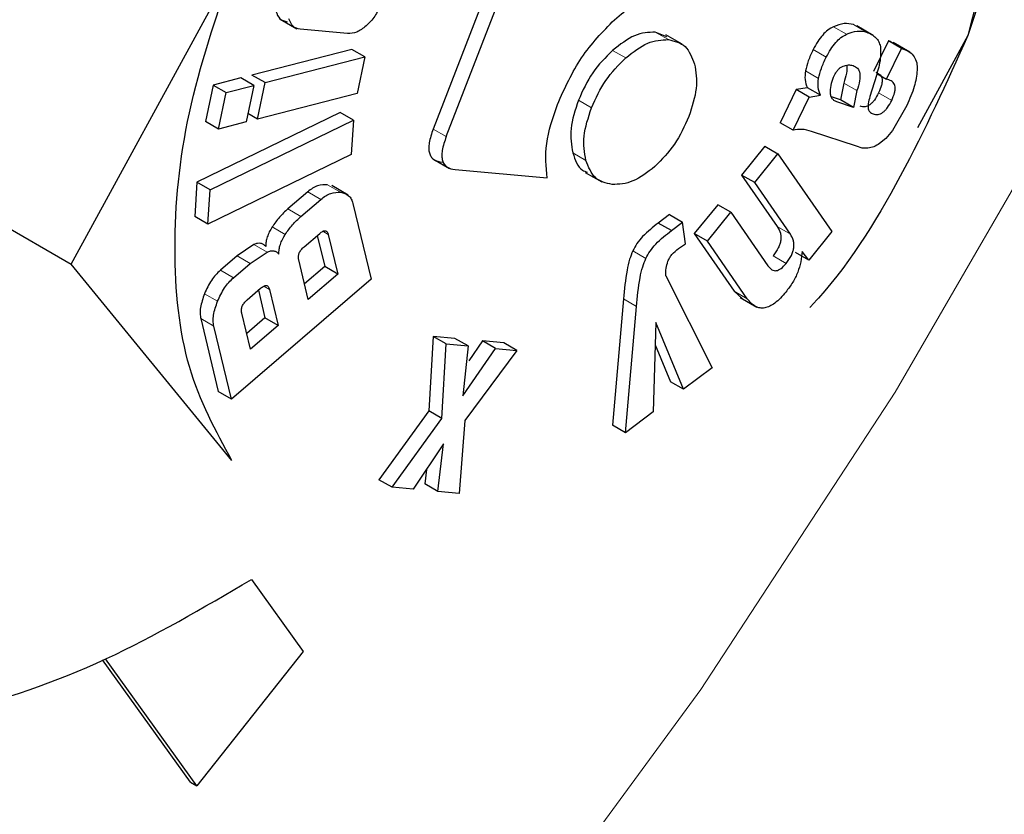
# Model space of a CAD drawing. Units: millimetres. Extents: x 0 to 210, y 0 to 297.
# Drawn here: x 134 to 134, y 99 to 99 of the extents above; entities that cross this region are included whole.
import ezdxf

# ---------------------------------------------------------------- set-up
doc = ezdxf.new("R2010")
doc.units = ezdxf.units.MM
doc.linetypes.add('SLD-Durchgehend', pattern=[0])

msp = doc.modelspace()

# ---------------------------------------------------------------- linework, layer by layer
at = {"color": 7, "linetype": 'SLD-Durchgehend', "lineweight": 25}
for p, q in [((134.13637, 99.20697), (134.07884, 99.05868)), ((134.08591, 99.05459), (134.14344, 99.20288)), ((134.38212, 99.16541), (134.36804, 99.10921)), ((133.88313, 98.98567), (133.97, 99.1448)), ((133.99615, 99.11814), (134.00509, 99.11298)), ((134.03261, 99.11029), (134.00698, 99.11267)), ((134.20525, 99.10854), (134.19901, 99.11116)), ((134.31693, 99.10937), (134.30798, 99.11454)), ((134.2136, 99.10456), (134.20465, 99.10973)), ((134.32511, 99.10637), (134.31704, 99.08981)), ((134.32619, 99.10601), (134.32511, 99.10637)), ((134.33218, 99.10228), (134.32511, 99.10637)), ((134.33674, 99.10027), (134.32772, 99.10547)), ((134.36804, 99.10921), (134.34082, 99.05935)), ((134.03481, 99.10176), (133.98085, 99.08787)), ((134.04188, 99.09768), (134.03481, 99.10176)), ((134.32411, 99.08573), (134.33218, 99.10228)), ((134.33218, 99.10228), (134.33327, 99.10193)), ((133.98792, 99.08379), (134.04188, 99.09768)), ((134.04188, 99.09768), (134.03773, 99.07801)), ((133.70921, 99.08607), (133.88313, 98.98567)), ((133.97485, 99.08632), (133.95985, 99.08246)), ((133.98192, 99.08224), (133.97485, 99.08632)), ((133.98792, 99.08379), (133.98085, 99.08787)), ((134.31857, 99.08762), (134.31512, 99.07626)), ((134.31884, 99.08877), (134.32411, 99.08573)), ((134.32541, 99.0853), (134.32411, 99.08573)), ((133.95985, 99.08246), (133.9557, 99.06279)), ((133.95985, 99.08246), (133.96692, 99.07838)), ((133.96692, 99.07838), (133.98192, 99.08224)), ((133.98192, 99.08224), (133.97777, 99.06257)), ((133.98378, 99.06412), (133.98792, 99.08379)), ((134.27524, 99.08007), (134.26648, 99.0621)), ((134.28126, 99.08106), (134.27524, 99.08007)), ((134.28231, 99.07598), (134.27524, 99.08007)), ((134.28833, 99.07698), (134.28126, 99.08106)), ((134.301, 99.08359), (134.29923, 99.07449)), ((134.30807, 99.0795), (134.3063, 99.0704)), ((133.96277, 99.05871), (133.96692, 99.07838)), ((134.03773, 99.07801), (133.98378, 99.06412)), ((134.27355, 99.05801), (134.28231, 99.07598)), ((134.28231, 99.07598), (134.28833, 99.07698)), ((134.29923, 99.07449), (134.29426, 99.07611)), ((134.3063, 99.0704), (134.29721, 99.07338)), ((134.3063, 99.0704), (134.29923, 99.07449)), ((134.335, 99.07147), (134.32732, 99.058)), ((134.02864, 99.06767), (133.9511, 99.02992)), ((133.96277, 99.05871), (133.9557, 99.06279)), ((133.95817, 99.02584), (134.03571, 99.06358)), ((133.97777, 99.06257), (133.96277, 99.05871)), ((133.98378, 99.06412), (133.97871, 99.06704)), ((134.03571, 99.06358), (134.02864, 99.06767)), ((134.03571, 99.06358), (134.0345, 99.04501)), ((134.27355, 99.05801), (134.26648, 99.0621)), ((134.30784, 99.04946), (134.28354, 99.0574)), ((134.32732, 99.058), (134.32376, 99.05353)), ((134.32376, 99.05353), (134.32035, 99.05091)), ((134.25831, 99.04939), (134.2457, 99.03378)), ((134.25831, 99.04939), (134.26538, 99.0453)), ((134.31098, 99.04843), (134.30784, 99.04946)), ((134.31405, 99.04833), (134.31098, 99.04843)), ((134.0345, 99.04501), (133.95695, 99.00727)), ((134.07871, 99.04253), (134.08776, 99.0373)), ((134.25277, 99.0297), (134.26538, 99.0453)), ((134.26538, 99.0453), (134.29448, 99.00333)), ((134.09081, 99.03673), (134.14049, 99.03228)), ((134.16108, 99.03527), (134.17003, 99.03011)), ((134.2457, 99.03378), (134.26501, 99.00594)), ((134.25277, 99.0297), (134.2457, 99.03378)), ((133.9511, 99.02992), (133.94988, 99.01135)), ((133.95817, 99.02584), (133.9511, 99.02992)), ((133.95695, 99.00727), (133.95817, 99.02584)), ((134.03293, 99.02296), (134.02398, 99.02812)), ((134.27208, 99.00186), (134.25277, 99.0297)), ((134.01102, 99.02472), (134.00028, 99.0155)), ((134.00735, 99.01142), (134.01809, 99.02063)), ((134.03546, 99.01845), (134.04528, 98.97743)), ((134.23277, 99.01778), (134.22012, 99.00212)), ((134.23984, 99.0137), (134.23277, 99.01778)), ((133.95695, 99.00727), (133.94988, 99.01135)), ((134.2067, 99.0124), (134.20065, 99.00785)), ((134.2067, 99.0124), (134.21377, 99.00832)), ((134.22719, 98.99804), (134.23984, 99.0137)), ((134.23984, 99.0137), (134.25991, 98.98475)), ((134.20772, 99.00377), (134.20065, 99.00785)), ((134.20772, 99.00377), (134.21377, 99.00832)), ((134.21543, 98.99658), (134.21377, 99.00832)), ((134.009, 98.99498), (134.01748, 99.00225)), ((134.01618, 99.00113), (134.0202, 98.98433)), ((134.02214, 99.00166), (134.02727, 98.98025)), ((134.22012, 99.00212), (134.24169, 98.971)), ((134.22719, 98.99804), (134.22012, 99.00212)), ((134.29448, 99.00333), (134.28197, 98.98784)), ((133.98192, 98.99622), (133.97282, 98.99008)), ((134.21148, 98.99404), (134.21543, 98.99658)), ((134.24876, 98.96692), (134.22719, 98.99804)), ((133.97282, 98.99008), (133.96375, 98.9823)), ((133.97989, 98.986), (133.98899, 98.99213)), ((134.28197, 98.98784), (134.2749, 98.99192)), ((134.28197, 98.98784), (134.27838, 98.99252)), ((133.97, 98.87942), (133.88313, 98.98567)), ((133.97082, 98.97822), (133.97989, 98.986)), ((134.01129, 98.96654), (134.00616, 98.98795)), ((134.0202, 98.98433), (134.00928, 98.97496)), ((134.02727, 98.98025), (134.0202, 98.98433)), ((134.04528, 98.97743), (133.9697, 98.91259)), ((134.02727, 98.98025), (134.01129, 98.96654)), ((134.20477, 98.97931), (134.22975, 98.92961)), ((133.97817, 98.96625), (133.98556, 98.9726)), ((133.99027, 98.972), (133.99494, 98.95251)), ((133.9843, 98.97151), (133.98787, 98.9566)), ((134.18176, 98.96683), (134.17591, 98.89857)), ((134.24169, 98.971), (134.24591, 98.96709)), ((134.24492, 98.96755), (134.25387, 98.96239)), ((134.18298, 98.89448), (134.18884, 98.96275)), ((133.95317, 98.95614), (133.96263, 98.91667)), ((133.98, 98.9397), (133.97534, 98.95919)), ((133.98787, 98.9566), (133.97799, 98.94812)), ((133.99494, 98.95251), (133.98787, 98.9566)), ((133.9697, 98.91259), (133.96025, 98.95206)), ((133.99494, 98.95251), (133.98, 98.9397)), ((134.19936, 98.95413), (134.19787, 98.90567)), ((134.21423, 98.91796), (134.19936, 98.95413)), ((134.07888, 98.94657), (134.07656, 98.90622)), ((134.09065, 98.94547), (134.07888, 98.94657)), ((134.08595, 98.94249), (134.07888, 98.94657)), ((134.09772, 98.94139), (134.09065, 98.94547)), ((134.08363, 98.90213), (134.08595, 98.94249)), ((134.08595, 98.94249), (134.09772, 98.94139)), ((134.09772, 98.94139), (134.095, 98.91447)), ((134.10558, 98.94408), (134.0981, 98.93327)), ((134.11709, 98.943), (134.10558, 98.94408)), ((134.11265, 98.93999), (134.10558, 98.94408)), ((134.12416, 98.93892), (134.11709, 98.943)), ((134.19898, 98.94192), (134.20716, 98.92204)), ((134.095, 98.91447), (134.11265, 98.93999)), ((134.12416, 98.93892), (134.09595, 98.90104)), ((134.11265, 98.93999), (134.12416, 98.93892)), ((134.22975, 98.92961), (134.21423, 98.91796)), ((134.21423, 98.91796), (134.20716, 98.92204)), ((133.9697, 98.91259), (133.96263, 98.91667)), ((134.07656, 98.90622), (134.04954, 98.86905)), ((134.08363, 98.90213), (134.07656, 98.90622)), ((134.19787, 98.90567), (134.18298, 98.89448)), ((134.05661, 98.86497), (134.08363, 98.90213)), ((134.09595, 98.90104), (134.09294, 98.86157)), ((134.18298, 98.89448), (134.17591, 98.89857)), ((134.08446, 98.88839), (134.06806, 98.8639)), ((134.08135, 98.86265), (134.08446, 98.88839)), ((134.07523, 98.87461), (134.07428, 98.86674)), ((134.05661, 98.86497), (134.04954, 98.86905)), ((134.08135, 98.86265), (134.07428, 98.86674)), ((134.06806, 98.8639), (134.05661, 98.86497)), ((134.09294, 98.86157), (134.08135, 98.86265)), ((133.98053, 98.81501), (134.0085, 98.77616)), ((134.0085, 98.77616), (133.95107, 98.7035)), ((133.94754, 98.70554), (133.90002, 98.77153)), ((133.95107, 98.7035), (133.90168, 98.77211)), ((133.94754, 98.70554), (133.95107, 98.7035))]:
    msp.add_line(p, q, dxfattribs=at)
at = {"color": 8, "linetype": 'SLD-Durchgehend', "lineweight": 18}
for p, q in [((134.19901, 99.11116), (134.20608, 99.10708)), ((134.30245, 99.10997), (134.29538, 99.11406)), ((134.31332, 99.11111), (134.30624, 99.1152)), ((134.33327, 99.10193), (134.32619, 99.10601)), ((134.18299, 99.09718), (134.17592, 99.10126)), ((134.29147, 99.09757), (134.2844, 99.10165)), ((134.2873, 99.08608), (134.28023, 99.09016)), ((134.30807, 99.0795), (134.301, 99.08359)), ((134.16448, 99.07019), (134.15741, 99.07427)), ((134.29721, 99.07338), (134.2955, 99.07436)), ((134.32687, 99.07421), (134.3198, 99.07829)), ((134.08591, 99.05459), (134.07884, 99.05868)), ((134.16147, 99.04172), (134.1544, 99.0458)), ((134.02881, 99.02451), (134.02174, 99.02859)), ((134.01809, 99.02063), (134.01102, 99.02472)), ((134.00735, 99.01142), (134.00028, 99.0155)), ((133.99885, 99.00167), (133.99178, 99.00575)), ((134.27208, 99.00186), (134.26501, 99.00594)), ((134.01914, 99.00339), (134.02214, 99.00166)), ((133.98899, 98.99213), (133.98192, 98.99622)), ((133.97989, 98.986), (133.97282, 98.99008)), ((134.1939, 98.98873), (134.18683, 98.99281)), ((134.26981, 98.98606), (134.26274, 98.99015)), ((133.97082, 98.97822), (133.96375, 98.9823)), ((133.99027, 98.972), (133.98724, 98.97375)), ((133.96225, 98.96555), (133.95518, 98.96963)), ((134.18884, 98.96275), (134.18176, 98.96683)), ((134.24876, 98.96692), (134.24169, 98.971)), ((133.96025, 98.95206), (133.95317, 98.95614))]:
    msp.add_line(p, q, dxfattribs=at)
at = {"color": 8, "linetype": 'SLD-Durchgehend', "lineweight": 18, "flags": 128}
msp.add_lwpolyline([(133.33446, 97.90147), (133.4705, 97.9868), (133.60541, 98.08595), (133.73805, 98.19807), (133.86728, 98.3222), (133.992, 98.45728), (134.11115, 98.60217), (134.22371, 98.75563), (134.32872, 98.91634), (134.42529, 99.08294), (134.51259, 99.25401), (134.58987, 99.42808), (134.65648, 99.60367), (134.71184, 99.77928), (134.7555, 99.95342), (134.78706, 100.12459), (134.80457, 100.271)], dxfattribs=at)
at = {"color": 7, "linetype": 'SLD-Durchgehend', "lineweight": 25}
for points, knots in [([(132.3672, 96.68719), (132.37276, 96.68561), (132.42697, 96.67027), (132.53067, 96.65713), (132.67747, 96.6478), (132.82413, 96.6538), (132.97403, 96.67308), (133.12644, 96.70608), (133.2804, 96.75243), (133.43502, 96.81179), (133.58945, 96.88367), (133.74286, 96.96748), (133.89452, 97.06257), (134.04376, 97.16827), (134.18992, 97.28385), (134.33237, 97.40851), (134.47035, 97.54131), (134.60296, 97.68097), (134.72884, 97.82548), (134.845, 97.97036), (134.94542, 98.10579), (135.02976, 98.22749), (135.1183, 98.36289), (135.21664, 98.52512), (135.30196, 98.68079), (135.37225, 98.81912), (135.42935, 98.93853), (135.49267, 99.08221), (135.55371, 99.23411), (135.61142, 99.39387), (135.6641, 99.55888), (135.71062, 99.72743), (135.75011, 99.89805), (135.78187, 100.06949), (135.80537, 100.24066), (135.82014, 100.41058), (135.82582, 100.57836), (135.82208, 100.74317), (135.80863, 100.90418), (135.78525, 101.06059), (135.7517, 101.21153), (135.70811, 101.35642), (135.65338, 101.49358), (135.60642, 101.59338), (135.57436, 101.64435), (135.56758, 101.65513)], [0, 0, 0, 0, 0.003116, 0.030413, 0.055507, 0.08095, 0.106714, 0.132744, 0.158968, 0.185308, 0.211697, 0.23808, 0.264404, 0.290642, 0.316773, 0.342769, 0.368589, 0.394161, 0.419331, 0.443729, 0.466171, 0.484178, 0.500391, 0.527891, 0.556346, 0.567911, 0.587084, 0.606958, 0.628243, 0.650414, 0.673261, 0.696622, 0.720381, 0.744455, 0.768786, 0.793328, 0.818045, 0.842909, 0.86789, 0.892952, 0.918059, 0.943175, 0.968261, 0.993287, 1, 1, 1, 1]), ([(133.4746, 99.22211), (133.46972, 99.18808), (133.45981, 99.11904), (133.46267, 99.02419), (133.47866, 98.93809), (133.50828, 98.86511), (133.55088, 98.8059), (133.60459, 98.76322), (133.66882, 98.73752), (133.74062, 98.72989), (133.81923, 98.74083), (133.89985, 98.76784), (133.95432, 98.79969), (133.98053, 98.81501)], [0, 0, 0, 0, 0.090098, 0.182809, 0.272908, 0.365621, 0.455706, 0.548402, 0.638485, 0.731179, 0.821287, 0.914009, 1, 1, 1, 1]), ([(134.17693, 99.11784), (134.18024, 99.12062), (134.18679, 99.12612), (134.20067, 99.13371), (134.21014, 99.13421), (134.21655, 99.13455)], [0, 0, 0, 0, 0.248385, 0.491143, 1, 1, 1, 1]), ([(133.99376, 99.12246), (133.99437, 99.1209), (133.99559, 99.11779), (133.99847, 99.1171), (133.99991, 99.11675)], [0, 0, 0, 0, 0.500248, 1, 1, 1, 1]), ([(134.05064, 99.12624), (134.04962, 99.12398), (134.04759, 99.11947), (134.04428, 99.11615), (134.04263, 99.1145)], [0, 0, 0, 0, 0.501834, 1, 1, 1, 1]), ([(134.00698, 99.11267), (134.00554, 99.11301), (134.00267, 99.11371), (134.00144, 99.11682), (134.00083, 99.11838)], [0, 0, 0, 0, 0.499752, 1, 1, 1, 1]), ([(134.14606, 99.07202), (134.15002, 99.08081), (134.15789, 99.09825), (134.17061, 99.11134), (134.17693, 99.11784)], [0, 0, 0, 0, 0.503636, 1, 1, 1, 1]), ([(134.30624, 99.1152), (134.30461, 99.11556), (134.30131, 99.11628), (134.29737, 99.1148), (134.29538, 99.11406)], [0, 0, 0, 0, 0.497204, 1, 1, 1, 1]), ([(134.04263, 99.1145), (134.0409, 99.11316), (134.03742, 99.11048), (134.03422, 99.11036), (134.03261, 99.11029)], [0, 0, 0, 0, 0.49816, 1, 1, 1, 1]), ([(134.19901, 99.11116), (134.19533, 99.11098), (134.18794, 99.11063), (134.17994, 99.10439), (134.17592, 99.10126)], [0, 0, 0, 0, 0.498114, 1, 1, 1, 1]), ([(134.29538, 99.11406), (134.29438, 99.11351), (134.29237, 99.11243), (134.28943, 99.10958), (134.28669, 99.10594), (134.2852, 99.10313), (134.2844, 99.10165)], [0, 0, 0, 0, 0.236136, 0.469922, 0.71951, 1, 1, 1, 1]), ([(134.30245, 99.10997), (134.30444, 99.11072), (134.30838, 99.1122), (134.31168, 99.11147), (134.31332, 99.11111)], [0, 0, 0, 0, 0.502796, 1, 1, 1, 1]), ([(134.31332, 99.11111), (134.31513, 99.1103), (134.31771, 99.10914), (134.31999, 99.10609), (134.3205, 99.10421), (134.32075, 99.10332)], [0, 0, 0, 0, 0.554629, 0.786976, 1, 1, 1, 1]), ([(134.18299, 99.09718), (134.18701, 99.10031), (134.19502, 99.10655), (134.2024, 99.1069), (134.20608, 99.10708)], [0, 0, 0, 0, 0.501886, 1, 1, 1, 1]), ([(134.20608, 99.10708), (134.20942, 99.10628), (134.21608, 99.1047), (134.21887, 99.09746), (134.22026, 99.09385)], [0, 0, 0, 0, 0.500869, 1, 1, 1, 1]), ([(134.36803, 99.10921), (134.35654, 99.08377), (134.33357, 99.0329), (134.302, 98.98255), (134.28308, 98.96265), (134.28267, 98.96221)], [0, 0, 0, 0, 0.494412, 0.988825, 1, 1, 1, 1]), ([(134.29147, 99.09757), (134.29227, 99.09905), (134.29377, 99.10186), (134.2965, 99.1055), (134.29944, 99.10835), (134.30145, 99.10943), (134.30245, 99.10997)], [0, 0, 0, 0, 0.28049, 0.530078, 0.763864, 1, 1, 1, 1]), ([(134.17592, 99.10126), (134.17209, 99.09743), (134.16446, 99.0898), (134.15975, 99.07944), (134.15741, 99.07427)], [0, 0, 0, 0, 0.501886, 1, 1, 1, 1]), ([(134.2844, 99.10165), (134.28344, 99.09963), (134.28162, 99.09581), (134.28068, 99.09197), (134.28023, 99.09016)], [0, 0, 0, 0, 0.528941, 1, 1, 1, 1]), ([(134.32075, 99.10332), (134.32086, 99.10113), (134.32113, 99.09628), (134.31947, 99.09069), (134.31857, 99.08762)], [0, 0, 0, 0, 0.451464, 1, 1, 1, 1]), ([(134.33327, 99.10193), (134.33445, 99.10145), (134.33667, 99.10056), (134.33911, 99.09807), (134.3406, 99.09479), (134.34067, 99.09198), (134.3407, 99.09059)], [0, 0, 0, 0, 0.288779, 0.542253, 0.773625, 1, 1, 1, 1]), ([(134.16448, 99.07019), (134.16682, 99.07535), (134.17153, 99.08572), (134.17916, 99.09335), (134.18299, 99.09718)], [0, 0, 0, 0, 0.4981142, 1, 1, 1, 1]), ([(134.2873, 99.08608), (134.28775, 99.08789), (134.28869, 99.09173), (134.29051, 99.09555), (134.29147, 99.09757)], [0, 0, 0, 0, 0.471059, 1, 1, 1, 1]), ([(134.22026, 99.09385), (134.22093, 99.08962), (134.22226, 99.08116), (134.21887, 99.0707), (134.21717, 99.06548)], [0, 0, 0, 0, 0.5001233, 1, 1, 1, 1]), ([(134.28023, 99.09016), (134.28006, 99.08852), (134.2797, 99.08499), (134.28071, 99.08243), (134.28126, 99.08106)], [0, 0, 0, 0, 0.465459, 1, 1, 1, 1]), ([(134.29591, 99.08777), (134.29622, 99.08835), (134.29682, 99.08947), (134.29797, 99.09092), (134.29925, 99.09205), (134.30013, 99.09248), (134.30058, 99.0927)], [0, 0, 0, 0, 0.262967, 0.50491, 0.744257, 1, 1, 1, 1]), ([(134.30058, 99.0927), (134.3015, 99.09299), (134.30345, 99.09361), (134.3051, 99.09324), (134.30597, 99.09305)], [0, 0, 0, 0, 0.471872, 1, 1, 1, 1]), ([(134.30245, 99.09315), (134.30248, 99.09306), (134.30282, 99.09187), (134.30253, 99.08856), (134.30154, 99.08534), (134.301, 99.08359)], [0, 0, 0, 0, 0.039737, 0.476219, 1, 1, 1, 1]), ([(134.30597, 99.09305), (134.30687, 99.09267), (134.30819, 99.09211), (134.30923, 99.09037), (134.30982, 99.08823), (134.30965, 99.08452), (134.30863, 99.08128), (134.30807, 99.0795)], [0, 0, 0, 0, 0.24801, 0.361348, 0.473512, 0.712824, 1, 1, 1, 1]), ([(134.31833, 99.08938), (134.31917, 99.08902), (134.32037, 99.0885), (134.32134, 99.087), (134.3217, 99.08569), (134.32172, 99.08415), (134.32128, 99.08165), (134.32041, 99.07968), (134.3198, 99.07829)], [0, 0, 0, 0, 0.277475, 0.395563, 0.506287, 0.616081, 0.731537, 1, 1, 1, 1]), ([(134.3407, 99.09059), (134.34032, 99.08763), (134.33953, 99.08138), (134.33656, 99.07489), (134.335, 99.07147)], [0, 0, 0, 0, 0.47338, 1, 1, 1, 1]), ([(134.28833, 99.07698), (134.28778, 99.07835), (134.28677, 99.0809), (134.28713, 99.08443), (134.2873, 99.08608)], [0, 0, 0, 0, 0.534541, 1, 1, 1, 1]), ([(134.2937, 99.07908), (134.29381, 99.08052), (134.29403, 99.08332), (134.2953, 99.08631), (134.29591, 99.08777)], [0, 0, 0, 0, 0.512815, 1, 1, 1, 1]), ([(134.32687, 99.07421), (134.32748, 99.0756), (134.32835, 99.07757), (134.32879, 99.08006), (134.32878, 99.08161), (134.32841, 99.08291), (134.32744, 99.08442), (134.32624, 99.08494), (134.32541, 99.0853)], [0, 0, 0, 0, 0.268463, 0.383919, 0.493713, 0.604437, 0.722525, 1, 1, 1, 1]), ([(134.29721, 99.07338), (134.29666, 99.07362), (134.29561, 99.07408), (134.29448, 99.07534), (134.29377, 99.07699), (134.29372, 99.07838), (134.2937, 99.07908)], [0, 0, 0, 0, 0.2798254, 0.5308437, 0.7657811, 1, 1, 1, 1]), ([(134.15741, 99.07427), (134.1557, 99.069), (134.15228, 99.05848), (134.15369, 99.05002), (134.1544, 99.0458)], [0, 0, 0, 0, 0.500869, 1, 1, 1, 1]), ([(134.3198, 99.07829), (134.31909, 99.07693), (134.31807, 99.07499), (134.31633, 99.0729), (134.31506, 99.07177), (134.31375, 99.07102), (134.31186, 99.07047), (134.31063, 99.07078), (134.30976, 99.071)], [0, 0, 0, 0, 0.277318, 0.394747, 0.504716, 0.613983, 0.729428, 1, 1, 1, 1]), ([(134.31512, 99.07626), (134.31474, 99.07494), (134.31406, 99.07257), (134.31414, 99.0705), (134.31418, 99.06959)], [0, 0, 0, 0, 0.557023, 1, 1, 1, 1]), ([(134.31683, 99.06691), (134.3177, 99.0667), (134.31893, 99.06639), (134.32082, 99.06694), (134.32213, 99.06769), (134.3234, 99.06882), (134.32514, 99.07091), (134.32616, 99.07285), (134.32687, 99.07421)], [0, 0, 0, 0, 0.270572, 0.386017, 0.495284, 0.605253, 0.722682, 1, 1, 1, 1]), ([(134.14049, 99.03228), (134.13993, 99.0383), (134.1388, 99.05042), (134.14362, 99.06478), (134.14606, 99.07202)], [0, 0, 0, 0, 0.495873, 1, 1, 1, 1]), ([(134.16147, 99.04172), (134.16076, 99.04594), (134.15935, 99.0544), (134.16277, 99.06492), (134.16448, 99.07019)], [0, 0, 0, 0, 0.499131, 1, 1, 1, 1]), ([(134.31418, 99.06959), (134.31426, 99.06929), (134.31443, 99.06865), (134.31526, 99.06761), (134.31618, 99.0672), (134.31683, 99.06691)], [0, 0, 0, 0, 0.202583, 0.431439, 1, 1, 1, 1]), ([(134.21717, 99.06548), (134.21482, 99.06026), (134.21015, 99.04988), (134.20253, 99.0422), (134.19874, 99.03839)], [0, 0, 0, 0, 0.502629, 1, 1, 1, 1]), ([(134.07884, 99.05868), (134.07798, 99.05616), (134.07674, 99.05256), (134.07641, 99.04826), (134.07674, 99.04569), (134.07767, 99.04366), (134.07977, 99.04153), (134.08211, 99.0411), (134.08374, 99.04081)], [0, 0, 0, 0, 0.272546, 0.389243, 0.499514, 0.609857, 0.726757, 1, 1, 1, 1]), ([(134.28354, 99.0574), (134.2818, 99.05794), (134.27873, 99.05888), (134.27511, 99.05827), (134.27355, 99.05801)], [0, 0, 0, 0, 0.570571, 1, 1, 1, 1]), ([(134.08591, 99.05459), (134.08505, 99.05207), (134.08382, 99.04848), (134.08348, 99.04418), (134.08382, 99.04161), (134.08474, 99.03958), (134.08684, 99.03744), (134.08918, 99.03702), (134.09081, 99.03673)], [0, 0, 0, 0, 0.272546, 0.389243, 0.499514, 0.609857, 0.726757, 1, 1, 1, 1]), ([(134.32035, 99.05091), (134.3193, 99.05023), (134.31714, 99.04884), (134.3151, 99.04851), (134.31405, 99.04833)], [0, 0, 0, 0, 0.482546, 1, 1, 1, 1]), ([(134.1544, 99.0458), (134.15565, 99.04199), (134.15729, 99.03703), (134.16139, 99.03568), (134.16235, 99.03536)], [0, 0, 0, 0, 0.766466, 1, 1, 1, 1]), ([(134.17566, 99.02868), (134.17235, 99.02946), (134.16573, 99.03104), (134.16289, 99.03816), (134.16147, 99.04172)], [0, 0, 0, 0, 0.4998767, 1, 1, 1, 1]), ([(134.19874, 99.03839), (134.19476, 99.03531), (134.18674, 99.02912), (134.17937, 99.02882), (134.17566, 99.02868)], [0, 0, 0, 0, 0.497371, 1, 1, 1, 1]), ([(134.02174, 99.02859), (134.01999, 99.0286), (134.01744, 99.02861), (134.01367, 99.0268), (134.0119, 99.02541), (134.01102, 99.02472)], [0, 0, 0, 0, 0.519013, 0.759313, 1, 1, 1, 1]), ([(134.01809, 99.02063), (134.01897, 99.02133), (134.02074, 99.02271), (134.02451, 99.02453), (134.02706, 99.02452), (134.02881, 99.02451)], [0, 0, 0, 0, 0.240687, 0.480987, 1, 1, 1, 1]), ([(134.02881, 99.02451), (134.03038, 99.0241), (134.03268, 99.0235), (134.03467, 99.02096), (134.03519, 99.01928), (134.03546, 99.01845)], [0, 0, 0, 0, 0.5178273, 0.7584304, 1, 1, 1, 1]), ([(134.00028, 99.0155), (133.99871, 99.01406), (133.99563, 99.01124), (133.99304, 99.00755), (133.99178, 99.00575)], [0, 0, 0, 0, 0.511121, 1, 1, 1, 1]), ([(133.99885, 99.00167), (134.00011, 99.00347), (134.0027, 99.00715), (134.00578, 99.00998), (134.00735, 99.01142)], [0, 0, 0, 0, 0.488879, 1, 1, 1, 1]), ([(133.99178, 99.00575), (133.99124, 99.00485), (133.99019, 99.00311), (133.98907, 99.00036), (133.98839, 98.99765), (133.98834, 98.99599), (133.98831, 98.99515)], [0, 0, 0, 0, 0.260693, 0.505486, 0.747425, 1, 1, 1, 1]), ([(134.20065, 99.00785), (134.19776, 99.00562), (134.19369, 99.00248), (134.18908, 98.99694), (134.18755, 98.99414), (134.18683, 98.99281)], [0, 0, 0, 0, 0.565088, 0.793684, 1, 1, 1, 1]), ([(134.26501, 99.00594), (134.26566, 99.00484), (134.26659, 99.00327), (134.26701, 99.00055), (134.26692, 98.99856), (134.26644, 98.9965), (134.26523, 98.99353), (134.26376, 98.99153), (134.26274, 98.99015)], [0, 0, 0, 0, 0.294971, 0.418318, 0.531077, 0.639252, 0.749597, 1, 1, 1, 1]), ([(133.99538, 98.99107), (133.99541, 98.99191), (133.99546, 98.99357), (133.99614, 98.99628), (133.99726, 98.99903), (133.99831, 99.00077), (133.99885, 99.00167)], [0, 0, 0, 0, 0.252575, 0.494514, 0.739307, 1, 1, 1, 1]), ([(134.01748, 99.00225), (134.01804, 99.0027), (134.01885, 99.00333), (134.01989, 99.00371), (134.02054, 99.00375), (134.02109, 99.00356), (134.02173, 99.00297), (134.02197, 99.0022), (134.02214, 99.00166)], [0, 0, 0, 0, 0.273177, 0.389879, 0.5, 0.610121, 0.726823, 1, 1, 1, 1]), ([(134.1939, 98.98873), (134.19462, 98.99006), (134.19615, 98.99285), (134.20076, 98.9984), (134.20483, 99.00154), (134.20772, 99.00377)], [0, 0, 0, 0, 0.206316, 0.434912, 1, 1, 1, 1]), ([(134.26981, 98.98606), (134.27083, 98.98745), (134.2723, 98.98945), (134.27351, 98.99242), (134.27399, 98.99448), (134.27408, 98.99647), (134.27366, 98.99919), (134.27273, 99.00075), (134.27208, 99.00186)], [0, 0, 0, 0, 0.250403, 0.360748, 0.468923, 0.581682, 0.705029, 1, 1, 1, 1]), ([(133.98831, 98.99515), (133.98791, 98.99558), (133.98715, 98.9964), (133.98561, 98.99697), (133.98385, 98.99697), (133.98257, 98.99647), (133.98192, 98.99622)], [0, 0, 0, 0, 0.263696, 0.509174, 0.749873, 1, 1, 1, 1]), ([(134.00616, 98.98795), (134.00606, 98.98855), (134.00591, 98.9894), (134.00611, 98.9907), (134.00639, 98.99162), (134.00684, 98.99251), (134.00767, 98.99374), (134.00845, 98.99447), (134.009, 98.99498)], [0, 0, 0, 0, 0.273177, 0.389879, 0.5, 0.610121, 0.726823, 1, 1, 1, 1]), ([(134.20582, 98.98719), (134.2061, 98.9878), (134.20668, 98.98908), (134.20855, 98.99163), (134.21027, 98.99305), (134.21148, 98.99404)], [0, 0, 0, 0, 0.217153, 0.447589, 1, 1, 1, 1]), ([(133.98899, 98.99213), (133.98964, 98.99239), (133.99092, 98.99288), (133.99268, 98.99289), (133.99422, 98.99232), (133.99499, 98.99149), (133.99538, 98.99107)], [0, 0, 0, 0, 0.2501272, 0.4908256, 0.7363041, 1, 1, 1, 1]), ([(134.18683, 98.99281), (134.18623, 98.99131), (134.18482, 98.98781), (134.18296, 98.97896), (134.18227, 98.97195), (134.18176, 98.96683)], [0, 0, 0, 0, 0.168126, 0.391417, 1, 1, 1, 1]), ([(134.18884, 98.96275), (134.18934, 98.96787), (134.19003, 98.97487), (134.19189, 98.98373), (134.1933, 98.98723), (134.1939, 98.98873)], [0, 0, 0, 0, 0.608583, 0.831874, 1, 1, 1, 1]), ([(134.27838, 98.99252), (134.27824, 98.99066), (134.27797, 98.98705), (134.27619, 98.98126), (134.2734, 98.9756), (134.2709, 98.97225), (134.2696, 98.97053)], [0, 0, 0, 0, 0.259192, 0.500481, 0.741516, 1, 1, 1, 1]), ([(134.20477, 98.97931), (134.2047, 98.98066), (134.20457, 98.98311), (134.20543, 98.98592), (134.20582, 98.98719)], [0, 0, 0, 0, 0.548897, 1, 1, 1, 1]), ([(134.25991, 98.98475), (134.26056, 98.98393), (134.26149, 98.98278), (134.26316, 98.98211), (134.26439, 98.98204), (134.2657, 98.98242), (134.26759, 98.98354), (134.2689, 98.98503), (134.26981, 98.98606)], [0, 0, 0, 0, 0.300158, 0.424871, 0.538006, 0.645525, 0.75432, 1, 1, 1, 1]), ([(133.96375, 98.9823), (133.9629, 98.98151), (133.96119, 98.97991), (133.958, 98.97575), (133.95633, 98.97212), (133.95518, 98.96963)], [0, 0, 0, 0, 0.239965, 0.480018, 1, 1, 1, 1]), ([(133.96225, 98.96555), (133.9634, 98.96804), (133.96507, 98.97167), (133.96826, 98.97583), (133.96997, 98.97742), (133.97082, 98.97822)], [0, 0, 0, 0, 0.519982, 0.760035, 1, 1, 1, 1]), ([(133.98556, 98.9726), (133.98614, 98.97305), (133.98695, 98.97369), (133.988, 98.97407), (133.98865, 98.97411), (133.98921, 98.97392), (133.98986, 98.97333), (133.9901, 98.97255), (133.99027, 98.972)], [0, 0, 0, 0, 0.273177, 0.389879, 0.5, 0.610121, 0.726823, 1, 1, 1, 1]), ([(133.95518, 98.96963), (133.9543, 98.96711), (133.95302, 98.96343), (133.9527, 98.95891), (133.95302, 98.95706), (133.95317, 98.95614)], [0, 0, 0, 0, 0.519982, 0.760035, 1, 1, 1, 1]), ([(134.2696, 98.97053), (134.26767, 98.96833), (134.2649, 98.96517), (134.2609, 98.96271), (134.25815, 98.9618), (134.25555, 98.96181), (134.25206, 98.96302), (134.25012, 98.96531), (134.24876, 98.96692)], [0, 0, 0, 0, 0.251548, 0.36234, 0.470757, 0.583482, 0.706499, 1, 1, 1, 1]), ([(133.96025, 98.95206), (133.96009, 98.95298), (133.95977, 98.95483), (133.96009, 98.95935), (133.96138, 98.96303), (133.96225, 98.96555)], [0, 0, 0, 0, 0.239965, 0.480018, 1, 1, 1, 1]), ([(133.97534, 98.95919), (133.97523, 98.95979), (133.97508, 98.96064), (133.97527, 98.96196), (133.97556, 98.96288), (133.976, 98.96378), (133.97683, 98.96501), (133.97762, 98.96574), (133.97817, 98.96625)], [0, 0, 0, 0, 0.274468, 0.391548, 0.501804, 0.611792, 0.728116, 1, 1, 1, 1])]:
    msp.add_open_spline(points, degree=3, knots=knots, dxfattribs=at)
at = {"color": 8, "linetype": 'SLD-Durchgehend', "lineweight": 18}
for points, knots in [([(135.46642, 101.40519), (135.47996, 101.387), (135.52689, 101.32396), (135.59638, 101.17924), (135.66785, 100.96975), (135.71204, 100.7201), (135.72657, 100.45479), (135.7121, 100.17268), (135.66761, 99.87204), (135.59723, 99.57993), (135.5091, 99.30547), (135.4102, 99.05294), (135.29385, 98.8016), (135.16066, 98.5543), (135.01309, 98.31529), (134.8536, 98.08887), (134.68435, 97.87698), (134.49074, 97.66333), (134.27296, 97.45686), (134.03485, 97.26606), (133.876, 97.16789), (133.79779, 97.11955)], [0, 0, 0, 0, 0.01961, 0.067965, 0.129814, 0.189975, 0.24833, 0.306679, 0.366841, 0.428694, 0.477045, 0.5254, 0.57478, 0.624165, 0.673545, 0.722929, 0.77128, 0.819636, 0.881484, 0.941647, 1, 1, 1, 1]), ([(133.79779, 97.32721), (133.86869, 97.37102), (134.01269, 97.46002), (134.22854, 97.63298), (134.42597, 97.82015), (134.60149, 98.01384), (134.75491, 98.20592), (134.8995, 98.41118), (135.03328, 98.62784), (135.15402, 98.85204), (135.25949, 99.07988), (135.34915, 99.30881), (135.42905, 99.55761), (135.49284, 99.82242), (135.53319, 100.09497), (135.54627, 100.35067), (135.53326, 100.59137), (135.49258, 100.81694), (135.43012, 101.00917), (135.37227, 101.11476), (135.34698, 101.16091)], [0, 0, 0, 0, 0.059538, 0.120921, 0.184032, 0.233366, 0.282706, 0.333089, 0.383479, 0.433862, 0.484251, 0.533585, 0.582925, 0.646031, 0.707416, 0.766957, 0.826493, 0.887878, 0.950989, 1, 1, 1, 1])]:
    msp.add_open_spline(points, degree=3, knots=knots, dxfattribs=at)
at = {"color": 7, "linetype": 'SLD-Durchgehend', "lineweight": 25}
for points in [[(134.36803, 99.37457), (134.37675, 99.35866), (134.39419, 99.32684), (134.40113, 99.261), (134.39419, 99.18714), (134.37675, 99.13519), (134.36803, 99.10921)], [(133.97002, 98.87944), (133.9613, 98.89535), (133.94386, 98.92717), (133.93692, 98.99301), (133.94386, 99.06687), (133.9613, 99.11882), (133.97002, 99.1448)]]:
    msp.add_open_spline(points, degree=3, dxfattribs=at)

doc.saveas('drawing.dxf')
